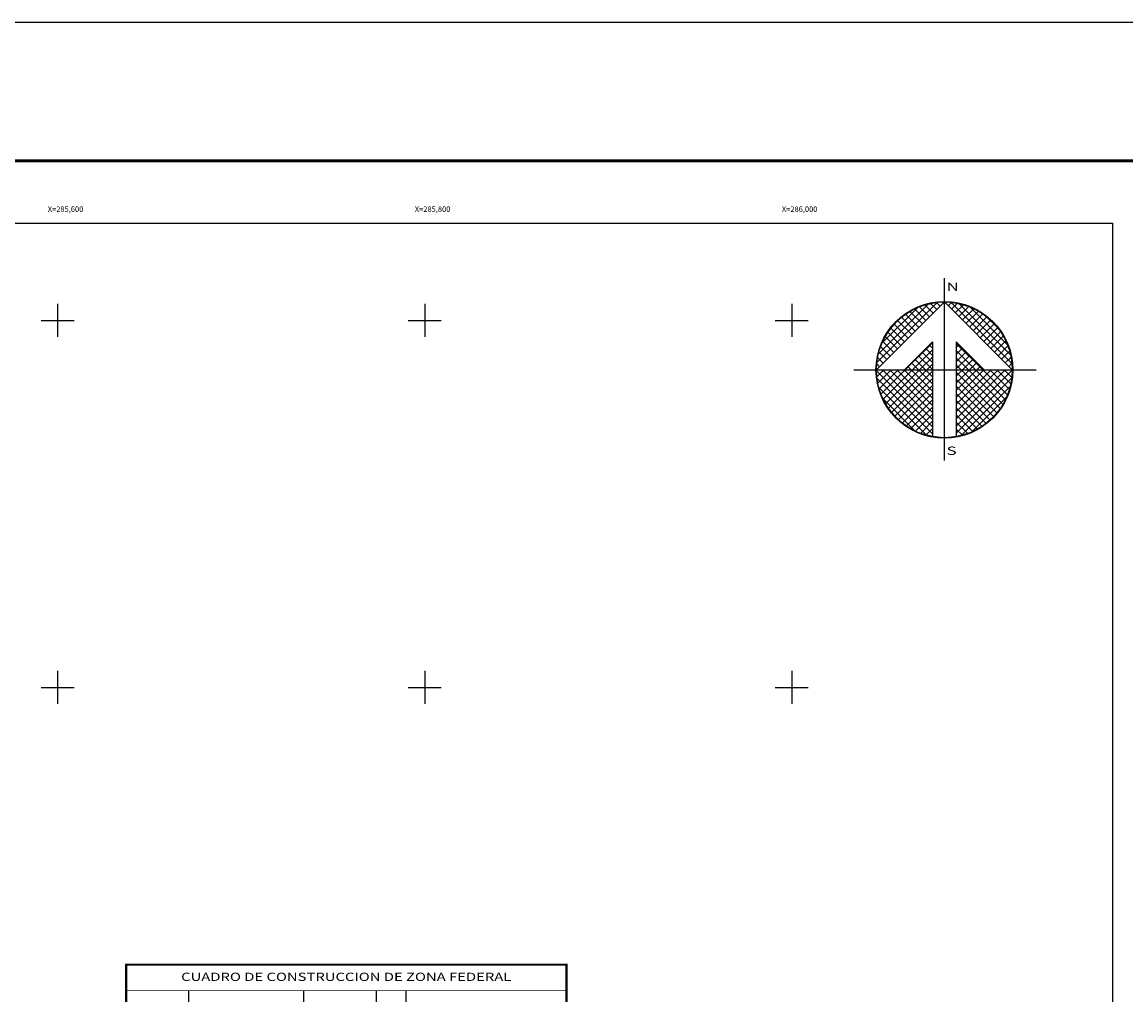
# Model space of a CAD drawing. Units: millimetres. Extents: x 284250 to 286650, y 2666963 to 2668763.
# Drawn here: x 285581 to 286182, y 2668232 to 2668763 of the extents above; entities that cross this region are included whole.
import ezdxf
from ezdxf.enums import TextEntityAlignment as Align

# ---------------------------------------------------------------- set-up
doc = ezdxf.new("R2010")
doc.units = ezdxf.units.MM
doc.linetypes.add('CENTRO1', pattern=[0.44, 0.2, -0.08, 0.08, -0.08])
for name, color, linetype in [('Cuadricula', 7, 'Continuous'), ('CUDRO_PTS_GPS', 7, 'Continuous'), ('CVL_CUADCON', 1, 'Continuous'), ('CVL_CUADCON_LIN', 8, 'Continuous'), ('CVL_CUADCON_TIT', 1, 'Continuous'), ('CVL_RET', 7, 'Continuous'), ('CVL_RET_TX', 7, 'Continuous'), ('CVL_RETUTM', 8, 'Continuous'), ('MARGEN', 7, 'Continuous'), ('NOR', 8, 'Continuous'), ('PLEAMAR_MAXIMA', 1, 'CENTRO1')]:
    doc.layers.add(name, color=color, linetype=linetype)
doc.styles.add('MONOTXT4', font='MONOTXT4.shx')
doc.styles.add('ROMAND', font='romand', dxfattribs={"height": 80})

# ---------------------------------------------------------------- blocks, each defined once
blk = doc.blocks.new('*X3')
at = {"color": 0}
for p, q in [((631618.138, 2545735.196), (631622.474, 2545739.532)), ((631618.246, 2545735.818), (631621.852, 2545739.424)), ((631618.5, 2545736.586), (631621.084, 2545739.17)), ((631621.418, 2545737.982), (631620.516, 2545738.883)), ((631621.675, 2545738.239), (631620.85, 2545739.063)), ((631621.932, 2545738.496), (631621.207, 2545739.22)), ((631622.189, 2545738.753), (631621.589, 2545739.353)), ((631622.446, 2545739.01), (631621.999, 2545739.457)), ((631622.703, 2545739.267), (631622.442, 2545739.528)), ((631622.96, 2545739.524), (631622.925, 2545739.559)), ((631623.006, 2545739.55), (631623.016, 2545739.56)), ((631623.263, 2545739.293), (631623.504, 2545739.533)), ((631627.86, 2545735.138), (631623.46, 2545739.538)), ((631623.52, 2545739.036), (631623.95, 2545739.466)), ((631623.777, 2545738.779), (631624.363, 2545739.365)), ((631624.034, 2545738.522), (631624.748, 2545739.235)), ((631627.762, 2545735.75), (631624.072, 2545739.44)), ((631624.291, 2545738.265), (631625.107, 2545739.08)), ((631624.548, 2545738.008), (631625.444, 2545738.903)), ((631627.529, 2545736.497), (631624.819, 2545739.207)), ((631620.647, 2545737.21), (631619.636, 2545738.221)), ((631620.904, 2545737.467), (631619.91, 2545738.461)), ((631621.161, 2545737.724), (631620.203, 2545738.683)), ((631624.806, 2545737.751), (631625.759, 2545738.704)), ((631625.063, 2545737.493), (631626.054, 2545738.485)), ((631625.32, 2545737.236), (631626.329, 2545738.246)), ((631626.8, 2545737.741), (631626.063, 2545738.477)), ((631619.876, 2545736.439), (631618.931, 2545737.384)), ((631620.133, 2545736.696), (631619.146, 2545737.682)), ((631620.39, 2545736.953), (631619.382, 2545737.961)), ((631625.577, 2545736.979), (631626.586, 2545737.989)), ((631625.834, 2545736.722), (631626.823, 2545737.712)), ((631626.091, 2545736.465), (631627.041, 2545737.415)), ((631619.361, 2545735.925), (631618.562, 2545736.725)), ((631619.618, 2545736.182), (631618.735, 2545737.065)), ((631620.187, 2545734.674), (631622.14, 2545736.627)), ((631622.14, 2545736.232), (631621.91, 2545736.462)), ((631625.754, 2545734.674), (631623.853, 2545736.575)), ((631623.853, 2545736.284), (631624.057, 2545736.488)), ((631626.348, 2545736.208), (631627.238, 2545737.098)), ((631626.605, 2545735.951), (631627.414, 2545736.76)), ((631618.847, 2545735.411), (631618.286, 2545735.972)), ((631619.104, 2545735.668), (631618.411, 2545736.361)), ((631620.701, 2545734.674), (631622.14, 2545736.113)), ((631622.14, 2545734.689), (631621.138, 2545735.69)), ((631622.14, 2545735.203), (631621.395, 2545735.947)), ((631622.14, 2545735.717), (631621.652, 2545736.205)), ((631623.853, 2545735.77), (631624.314, 2545736.231)), ((631625.239, 2545734.674), (631623.853, 2545736.061)), ((631623.853, 2545735.256), (631624.571, 2545735.974)), ((631623.853, 2545734.741), (631624.828, 2545735.717)), ((631626.862, 2545735.694), (631627.567, 2545736.399)), ((631627.119, 2545735.437), (631627.695, 2545736.013)), ((631618.333, 2545734.897), (631618.129, 2545735.101)), ((631618.59, 2545735.154), (631618.19, 2545735.554)), ((631620.612, 2545734.674), (631620.367, 2545734.919)), ((631621.127, 2545734.674), (631620.624, 2545735.176)), ((631621.641, 2545734.674), (631620.881, 2545735.433)), ((631621.215, 2545734.674), (631622.14, 2545735.599)), ((631621.729, 2545734.674), (631622.14, 2545735.085)), ((631624.725, 2545734.674), (631623.853, 2545735.547)), ((631624.211, 2545734.674), (631623.853, 2545735.032)), ((631624.3, 2545734.674), (631625.085, 2545735.459)), ((631624.814, 2545734.674), (631625.342, 2545735.202)), ((631625.328, 2545734.674), (631625.599, 2545734.945)), ((631627.376, 2545735.18), (631627.794, 2545735.598)), ((631627.633, 2545734.923), (631627.859, 2545735.149)), ((631618.11, 2545734.654), (631618.13, 2545734.674)), ((631622.14, 2545730.576), (631618.111, 2545734.605)), ((631618.137, 2545734.166), (631618.644, 2545734.674)), ((631622.14, 2545730.062), (631618.15, 2545734.052)), ((631618.204, 2545733.72), (631619.158, 2545734.674)), ((631618.306, 2545733.307), (631619.673, 2545734.674)), ((631618.435, 2545732.922), (631620.187, 2545734.674)), ((631622.14, 2545731.09), (631618.556, 2545734.674)), ((631618.59, 2545732.563), (631620.701, 2545734.674)), ((631618.768, 2545732.227), (631621.215, 2545734.674)), ((631618.966, 2545731.911), (631621.729, 2545734.674)), ((631622.14, 2545731.605), (631619.07, 2545734.674)), ((631619.185, 2545731.616), (631622.14, 2545734.57)), ((631619.424, 2545731.341), (631622.14, 2545734.056)), ((631622.14, 2545732.119), (631619.584, 2545734.674)), ((631622.14, 2545732.633), (631620.098, 2545734.674)), ((631622.14, 2545733.147), (631620.612, 2545734.674)), ((631622.14, 2545733.661), (631621.127, 2545734.674)), ((631622.14, 2545734.175), (631621.641, 2545734.674)), ((631623.853, 2545731.143), (631627.384, 2545734.674)), ((631623.853, 2545731.657), (631626.87, 2545734.674)), ((631623.853, 2545732.171), (631626.356, 2545734.674)), ((631623.853, 2545732.685), (631625.842, 2545734.674)), ((631623.853, 2545733.199), (631625.328, 2545734.674)), ((631623.853, 2545733.713), (631624.814, 2545734.674)), ((631623.853, 2545734.227), (631624.3, 2545734.674)), ((631623.853, 2545730.629), (631627.882, 2545734.658)), ((631626.784, 2545731.587), (631623.853, 2545734.518)), ((631623.853, 2545730.114), (631627.85, 2545734.111)), ((631627.005, 2545731.881), (631624.211, 2545734.674)), ((631627.206, 2545732.194), (631624.725, 2545734.674)), ((631627.386, 2545732.528), (631625.239, 2545734.674)), ((631627.543, 2545732.885), (631625.754, 2545734.674)), ((631625.842, 2545734.674), (631625.856, 2545734.688)), ((631627.675, 2545733.267), (631626.268, 2545734.674)), ((631627.779, 2545733.677), (631626.782, 2545734.674)), ((631627.85, 2545734.119), (631627.296, 2545734.674)), ((631627.882, 2545734.602), (631627.81, 2545734.674)), ((631621.734, 2545729.954), (631618.276, 2545733.411)), ((631619.682, 2545731.084), (631622.14, 2545733.542)), ((631626.543, 2545731.314), (631623.853, 2545734.004)), ((631626.284, 2545731.059), (631623.853, 2545733.49)), ((631624.188, 2545729.936), (631627.734, 2545733.482)), ((631620.924, 2545730.249), (631618.571, 2545732.602)), ((631619.959, 2545730.847), (631622.14, 2545733.028)), ((631620.255, 2545730.63), (631622.14, 2545732.514)), ((631626.005, 2545730.824), (631623.853, 2545732.976)), ((631625.706, 2545730.609), (631623.853, 2545732.462)), ((631624.972, 2545730.206), (631627.465, 2545732.698)), ((631620.572, 2545730.432), (631622.14, 2545732)), ((631625.387, 2545730.413), (631623.853, 2545731.948)), ((631620.91, 2545730.256), (631622.14, 2545731.486)), ((631621.271, 2545730.103), (631622.14, 2545730.972)), ((631625.047, 2545730.239), (631623.853, 2545731.434)), ((631624.684, 2545730.089), (631623.853, 2545730.92)), ((631621.657, 2545729.975), (631622.14, 2545730.458)), ((631624.294, 2545729.964), (631623.853, 2545730.405)), ((631622.072, 2545729.876), (631622.14, 2545729.943)), ((631623.876, 2545729.868), (631623.853, 2545729.891))]:
    blk.add_line(p, q, dxfattribs=at)
blk = doc.blocks.new('A$C76E81A6D')
at = {"layer": 'NOR'}
for p, q in [((7.36, 11.1), (7.36, 2.17)), ((9.59, 11.1), (9.59, 2.17))]:
    blk.add_line(p, q, dxfattribs=at)
at = {"layer": 'NOR', "color": 1, "linetype": 'Continuous'}
for points in [[(8.48, 0), (8.48, 17.06)], [(0, 8.48), (17.06, 8.48)]]:
    blk.add_lwpolyline(points, dxfattribs=at)
at = {"layer": 'NOR'}
for points in [[(8.48, 14.83), (2.12, 8.48), (4.74, 8.48), (7.36, 11.1)], [(9.59, 11.1), (12.21, 8.48), (14.83, 8.48), (8.48, 14.83)]]:
    blk.add_lwpolyline(points, dxfattribs=at)
at = {"layer": 'NOR', "color": 1, "linetype": 'Continuous'}
for radius in [6.4, 6.38, 6.37, 6.35]:
    blk.add_circle((8.48, 8.48), radius, dxfattribs=at)
at = {"layer": 'NOR', "linetype": 'Continuous', "xscale": 1.3, "yscale": 1.3, "zscale": 1.3}
blk.add_blockref('*X3', (-821101.42, -3309446.6), dxfattribs=at)
at = {"layer": 'NOR', "color": 7, "style": 'ROMAND', "width": 1.5}
for s, p in [('N', (8.68, 15.87)), ('S', (8.68, 0.52))]:
    blk.add_text(s, height=0.779, dxfattribs=at).set_placement(p)
blk = doc.blocks.new('A$C11580645')
at = {"layer": 'CVL_RET', "linetype": 'Continuous', "xscale": 6.5, "yscale": 6.5, "zscale": 6.5}
blk.add_blockref('A$C76E81A6D', (0, 0), dxfattribs=at)
blk = doc.blocks.new('A$C63EC3432')
at = {"layer": 'CUDRO_PTS_GPS', "color": 7, "linetype": 'Continuous'}
blk.add_blockref('A$C11580645', (0, 0), dxfattribs=at)
blk = doc.blocks.new('A$C36F53D36')
at = {"layer": 'PLEAMAR_MAXIMA', "linetype": 'Continuous', "xscale": 0.6400000000000001, "yscale": 0.6400000000000001, "zscale": 0.6400000000000001}
blk.add_blockref('A$C63EC3432', (0, 0), dxfattribs=at)

msp = doc.modelspace()

# ---------------------------------------------------------------- linework, layer by layer
at = {"layer": 'Cuadricula', "color": 7, "linetype": 'Continuous'}
msp.add_lwpolyline([(284374.69, 2668653.01), (286174.69, 2668653.01), (286174.69, 2667053.01), (284374.69, 2667053.01)], close=True, dxfattribs=at)
msp.add_lwpolyline([(284374.69, 2668653.01), (286174.69, 2668653.01), (286174.69, 2667053.01), (284374.69, 2667053.01)], close=True, dxfattribs=at)
at = {"layer": 'CVL_CUADCON', "color": 7, "linetype": 'Continuous', "const_width": 1.2, "flags": 128}
msp.add_lwpolyline([(285637.3, 2668248.9), (285877.22, 2668248.9), (285877.22, 2667909.9), (285637.3, 2667909.9)], close=True, dxfattribs=at)
at = {"layer": 'CVL_CUADCON', "color": 7, "linetype": 'Continuous', "const_width": 0.45, "flags": 128}
msp.add_lwpolyline([(285637.3, 2668234.65), (285877.22, 2668234.65)], dxfattribs=at)
at = {"layer": 'CVL_CUADCON_LIN', "color": 7, "linetype": 'Continuous'}
for p, q in [((285671.29, 2668234.65), (285671.29, 2667909.9)), ((285733.9, 2668234.65), (285733.9, 2667909.9)), ((285773.63, 2668234.65), (285773.63, 2667909.9)), ((285789.79, 2668234.65), (285789.79, 2667909.9))]:
    msp.add_line(p, q, dxfattribs=at)
at = {"layer": 'CVL_CUADCON_TIT', "color": 7, "elevation": 2.32}
msp.add_lwpolyline([(284250.49, 2668762.65), (286650.49, 2668762.65), (286650.49, 2666962.65), (284250.49, 2666962.65)], close=True, dxfattribs=at)
msp.add_lwpolyline([(284250.49, 2668762.65), (286650.49, 2668762.65), (286650.49, 2666962.65), (284250.49, 2666962.65)], close=True, dxfattribs=at)
at = {"layer": 'CVL_RETUTM', "color": 8, "linetype": 'Continuous'}
for p, q in [((285600, 2668609), (285600, 2668591)), ((285800, 2668609), (285800, 2668591)), ((286000, 2668609), (286000, 2668591)), ((285591, 2668600), (285609, 2668600)), ((285791, 2668600), (285809, 2668600)), ((285991, 2668600), (286009, 2668600)), ((285600, 2668409), (285600, 2668391)), ((285800, 2668409), (285800, 2668391)), ((286000, 2668409), (286000, 2668391)), ((285591, 2668400), (285609, 2668400)), ((285791, 2668400), (285809, 2668400)), ((285991, 2668400), (286009, 2668400))]:
    msp.add_line(p, q, dxfattribs=at)
at = {"layer": 'MARGEN', "color": 7, "linetype": 'Continuous', "const_width": 1.6}
msp.add_lwpolyline([(284315.45, 2668687.06), (286567.3, 2668687.06)], dxfattribs=at)

# ---------------------------------------------------------------- block references
at = {"layer": 'NOR', "xscale": 1.399999999906868, "yscale": 1.400000000372529, "zscale": 1.4}
msp.add_blockref('A$C36F53D36', (286033.79, 2668523.71, 3.48), dxfattribs=at)

# ---------------------------------------------------------------- texts
at = {"layer": 'CVL_CUADCON_TIT', "color": 7, "style": 'MONOTXT4', "width": 1.101866}
msp.add_text('CUADRO DE CONSTRUCCION DE ZONA FEDERAL', height=4.5, dxfattribs=at).set_placement((285667.3, 2668239.99), (285847.22, 2668239.99), align=Align.FIT)
at = {"layer": 'CVL_RET_TX', "color": 7, "style": 'MONOTXT4'}
for s, p in [('X=285,600', (285614.01, 2668660.67)), ('X=285,800', (285814.01, 2668660.67)), ('X=286,000', (286014.01, 2668660.67))]:
    msp.add_text(s, height=3, dxfattribs=at).set_placement(p, align=Align.MIDDLE_RIGHT)

doc.saveas('drawing.dxf')
